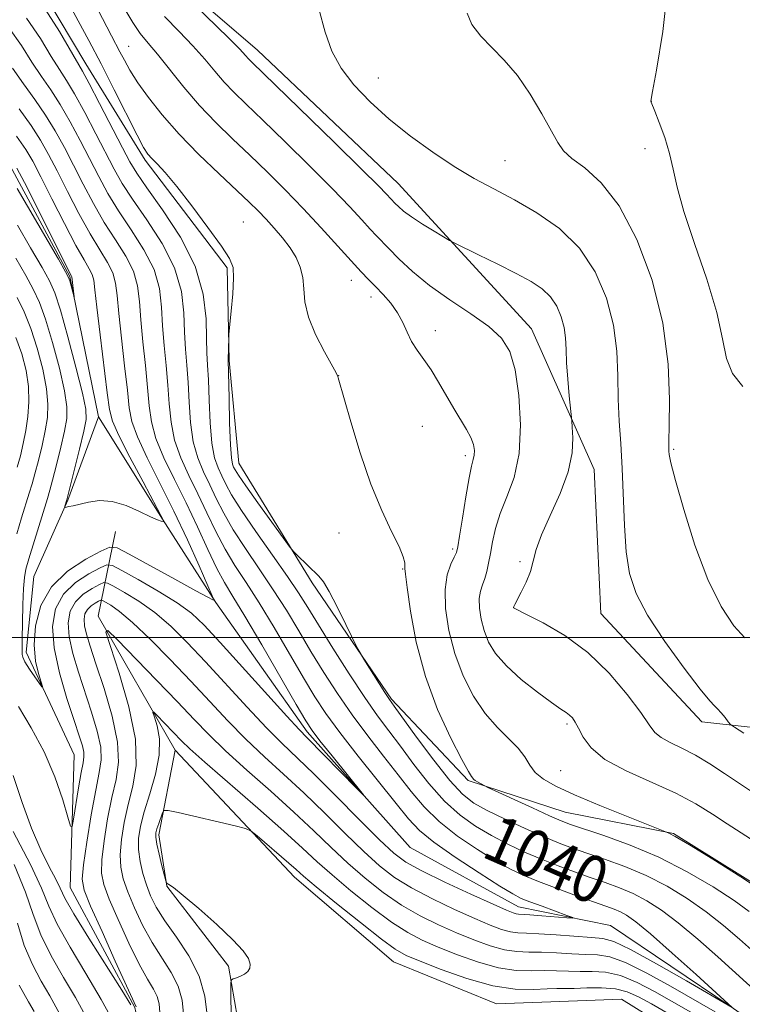
# Model space of a CAD drawing. Extents: x 2109800 to 2112700, y 352300 to 355200.
# Drawn here: x 2110328 to 2110451, y 353438 to 353605 of the extents above; entities that cross this region are included whole.
import ezdxf
from ezdxf.enums import TextEntityAlignment as Align

# ---------------------------------------------------------------- set-up
doc = ezdxf.new("R2010")
doc.units = 0
doc.header["$MEASUREMENT"] = 0
doc.linetypes.add('rvrstm', pattern=[117.1, 50, -3.9, 0.5, -3.9, 0.5, -3.9, 0.5, -3.9, 50])
for name, color, linetype, lineweight in [('32000', 7, 'Continuous', 0), ('DTM HARD BREAKLINE', 7, 'Continuous', 0), ('DTM SPOT ELEVATION', 2, 'Continuous', 13), ('INDEX CONTOUR', 41, 'Continuous', 13), ('INDEX CONTOUR LABEL', 244, 'Continuous', 0), ('INTERMEDIATE CONTOUR', 44, 'Continuous', 0), ('STREAM - RIVER SINGLE LINE', 142, 'rvrstm', 0)]:
    doc.layers.add(name, color=color, linetype=linetype, lineweight=lineweight)
doc.styles.add('Style-ITALICS', font='ITALICS.shx')

msp = doc.modelspace()

# ---------------------------------------------------------------- linework, layer by layer
at = {"layer": '32000', "flags": 128}
msp.add_lwpolyline([(2112500, 353500), (2110000, 353500)], dxfattribs=at)
at = {"layer": 'DTM HARD BREAKLINE'}
for points in [[(2110612.6, 353469.24, 1062.77), (2110578.25, 353477.51, 1061.14), (2110546.22, 353470.34, 1059.15), (2110510.95, 353455.55, 1056.67), (2110495.55, 353466.01, 1055.96), (2110467.9, 353483.03, 1054.15), (2110443.77, 353485.66, 1051.45), (2110426.58, 353504.07, 1050.95), (2110425.44, 353528.56, 1050.74), (2110414.81, 353552.46, 1048.68), (2110392.14, 353577.17, 1050.88), (2110368.28, 353599.84, 1050.74), (2110351.49, 353614.25, 1050.24), (2110338.41, 353622.79, 1050.1), (2110326.9, 353629.64, 1048.75), (2110323.1, 353672.31, 1046.09), (2110304.95, 353682.67, 1044.31), (2110286.4, 353683.25, 1041.29), (2110270.18, 353688.67, 1038.24), (2110258.92, 353695.52, 1035.54), (2110250.31, 353698.21, 1033.45)], [(2110501.68, 353441.94, 1045.84), (2110491.26, 353432.3, 1045.8), (2110479.99, 353432.4, 1045.84), (2110470.35, 353442.81, 1045.91), (2110457.13, 353455.35, 1046.05), (2110438.95, 353466.71, 1046.09), (2110420.54, 353470.3, 1044.92), (2110404.07, 353475.71, 1043.82), (2110391.05, 353489.51, 1042.22), (2110377.57, 353509.3, 1041.69), (2110365.07, 353529.63, 1042.86), (2110363.43, 353547.09, 1042.08), (2110363.11, 353562.85, 1041.76), (2110349.18, 353581.13, 1041.69), (2110339.08, 353597.53, 1040.69), (2110330.01, 353612.73, 1040.41)], [(2110613.27, 353254.88, 1055.89), (2110596.87, 353265.3, 1055.86), (2110586.72, 353282.96, 1055.79), (2110577.46, 353310.66, 1053.62), (2110568.39, 353339.88, 1051.88), (2110540.95, 353343.89, 1051.63), (2110528.11, 353366.71, 1050.04), (2110516.23, 353369.78, 1049.54), (2110498.02, 353395.66, 1049.11), (2110480.28, 353401.78, 1049.04), (2110467.79, 353400.82, 1048.58), (2110430.27, 353406.98, 1047.94), (2110402.9, 353409.24, 1046.88), (2110393.08, 353410.64, 1046.49), (2110377.89, 353422.35, 1045.53), (2110365.87, 353429.43, 1045), (2110363.33, 353444.11, 1043.82), (2110352.82, 353457.75, 1043.97), (2110351.51, 353466.46, 1044.46), (2110354.24, 353480.83, 1042.94), (2110341.15, 353503.64, 1039.78), (2110344.13, 353518.02, 1030.51)], [(2110354.24, 353480.83, 1042.94), (2110374.55, 353459.28, 1044.64), (2110391.34, 353444.87, 1045.03), (2110408.88, 353437.75, 1045.14), (2110419.63, 353438.13, 1045.46), (2110430.13, 353438.52, 1045.71), (2110442.68, 353430.71, 1046.27), (2110452.95, 353423.57, 1046.95), (2110453.98, 353422.86, 1046.66), (2110462.31, 353413.89, 1047.09), (2110477.82, 353407.45, 1047.66), (2110490.86, 353406.67, 1047.8), (2110504.21, 353411.41, 1047.8), (2110521.38, 353428.05, 1047.8)]]:
    msp.add_polyline3d(points, dxfattribs=at)
at = {"layer": 'DTM SPOT ELEVATION'}
for p in [(2110346.34, 353600.48, 1044.91), (2110388.79, 353595.11, 1052.71), (2110435.2, 353591.13, 1056.01), (2110434.11, 353583.11, 1055.51), (2110410.33, 353581.05, 1052.91), (2110365.86, 353570.6, 1042.91), (2110384.21, 353560.69, 1045.31), (2110387.56, 353557.87, 1045.41), (2110398.46, 353552.16, 1046.71), (2110382.03, 353544.52, 1044.01), (2110396.24, 353535.89, 1044.81), (2110438.99, 353531.98, 1054.21), (2110403.59, 353530.93, 1045.61), (2110382.09, 353517.77, 1043.51), (2110401.43, 353515.06, 1045.71), (2110412.85, 353512.9, 1049.81), (2110392.93, 353511.64, 1043.91), (2110411.78, 353505.07, 1050.01), (2110420.84, 353485.27, 1047.71), (2110419.76, 353477.37, 1047.01)]:
    msp.add_point(p, dxfattribs=at)
at = {"layer": 'INDEX CONTOUR'}
for points in [[(2110353.582, 353611.442, 1050), (2110363.326, 353601.938, 1050), (2110365.261, 353599.984, 1050), (2110366.236, 353598.94, 1050), (2110366.737, 353598.373, 1050), (2110367.291, 353597.798, 1050), (2110381.334, 353584.128, 1050), (2110385.982, 353579.57, 1050), (2110388.816, 353576.753, 1050), (2110390.161, 353575.376, 1050), (2110391.662, 353573.786, 1050), (2110392.205, 353573.243, 1050), (2110393.073, 353572.486, 1050), (2110394.418, 353571.487, 1050), (2110396.284, 353570.265, 1050), (2110398.283, 353569.034, 1050), (2110400.901, 353567.477, 1050), (2110401.763, 353567.023, 1050), (2110405.835, 353565.044, 1050), (2110409.07, 353563.457, 1050), (2110412.233, 353561.866, 1050), (2110414.754, 353560.508, 1050), (2110416.643, 353559.262, 1050), (2110418.053, 353557.913, 1050), (2110419.117, 353556.31, 1050), (2110419.877, 353554.527, 1050), (2110420.353, 353552.702, 1050), (2110420.583, 353550.907, 1050), (2110420.682, 353548.972, 1050), (2110420.783, 353546.666, 1050), (2110420.981, 353543.892, 1050), (2110421.231, 353541.102, 1050), (2110421.648, 353536.803, 1050), (2110421.733, 353535.772, 1050), (2110421.83, 353533.962, 1050), (2110421.698, 353531.374, 1050), (2110421.033, 353528.142, 1050), (2110419.668, 353524.459, 1050), (2110417.989, 353520.74, 1050), (2110416.519, 353517.455, 1050), (2110415.634, 353514.936, 1050), (2110415.124, 353512.972, 1050), (2110414.635, 353511.212, 1050), (2110413.907, 353509.41, 1050), (2110413.076, 353507.719, 1050), (2110411.967, 353505.617, 1050), (2110411.805, 353505.268, 1050), (2110411.751, 353505.07, 1050), (2110411.774, 353505.021, 1050), (2110411.867, 353504.97, 1050), (2110413.99, 353503.919, 1050), (2110416.803, 353502.486, 1050), (2110420.465, 353500.333, 1050), (2110424.381, 353497.454, 1050), (2110428.017, 353493.946, 1050), (2110431.092, 353490.336, 1050), (2110433.391, 353487.258, 1050), (2110434.822, 353485.176, 1050), (2110435.795, 353483.876, 1050), (2110436.844, 353482.976, 1050), (2110438.387, 353482.134, 1050), (2110440.387, 353481.185, 1050), (2110442.689, 353480.007, 1050), (2110445.144, 353478.53, 1050), (2110447.622, 353476.891, 1050), (2110449.997, 353475.282, 1050), (2110452.214, 353473.82, 1050)], [(2110332.177, 353606.817, 1040), (2110334.627, 353602.993, 1040), (2110338.515, 353596.261, 1040), (2110339.644, 353594.169, 1040), (2110341.416, 353590.785, 1040), (2110345.31, 353583.246, 1040), (2110346.572, 353580.832, 1040), (2110347.73, 353578.894, 1040), (2110349.443, 353576.429, 1040), (2110352.12, 353572.705, 1040), (2110355.15, 353568.058, 1040), (2110357.67, 353563.092, 1040), (2110359.04, 353558.356, 1040), (2110359.521, 353554.177, 1040), (2110359.597, 353550.826, 1040), (2110359.666, 353548.402, 1040), (2110359.779, 353546.313, 1040), (2110359.905, 353543.794, 1040), (2110360.026, 353540.34, 1040), (2110360.198, 353536.483, 1040), (2110360.491, 353533.015, 1040), (2110360.955, 353530.527, 1040), (2110361.541, 353528.809, 1040), (2110362.178, 353527.451, 1040), (2110362.862, 353526.049, 1040), (2110363.861, 353524.225, 1040), (2110365.506, 353521.608, 1040), (2110367.973, 353518.016, 1040), (2110370.8, 353514.017, 1040), (2110373.365, 353510.367, 1040), (2110375.243, 353507.565, 1040), (2110376.802, 353505.085, 1040), (2110378.604, 353502.14, 1040), (2110381.042, 353498.212, 1040), (2110383.818, 353493.832, 1040), (2110386.464, 353489.799, 1040), (2110388.643, 353486.678, 1040), (2110390.556, 353484.11, 1040), (2110392.537, 353481.503, 1040), (2110394.837, 353478.438, 1040), (2110397.389, 353475.187, 1040), (2110400.041, 353472.195, 1040), (2110402.68, 353469.8, 1040), (2110405.319, 353467.909, 1040), (2110408.01, 353466.324, 1040), (2110410.787, 353464.877, 1040), (2110413.627, 353463.537, 1040), (2110416.489, 353462.303, 1040), (2110419.334, 353461.175, 1040), (2110422.118, 353460.145, 1040), (2110424.796, 353459.208, 1040), (2110427.336, 353458.341, 1040), (2110429.758, 353457.462, 1040), (2110432.098, 353456.473, 1040), (2110434.419, 353455.263, 1040), (2110436.903, 353453.667, 1040), (2110439.76, 353451.506, 1040), (2110443.079, 353448.72, 1040), (2110446.469, 353445.725, 1040), (2110453.775, 353439.108, 1040)], [(2110327.317, 353585.213, 1030), (2110328.879, 353582.966, 1030), (2110330.063, 353580.939, 1030), (2110331.413, 353578.314, 1030), (2110333.305, 353574.565, 1030), (2110335.451, 353570.357, 1030), (2110337.397, 353566.649, 1030), (2110338.79, 353564.161, 1030), (2110339.666, 353562.662, 1030), (2110340.162, 353561.684, 1030), (2110340.421, 353560.718, 1030), (2110340.618, 353559.102, 1030), (2110340.935, 353556.134, 1030), (2110341.489, 353551.465, 1030), (2110342.708, 353541.583, 1030), (2110343.082, 353538.727, 1030), (2110343.593, 353536.743, 1030), (2110344.674, 353534.348, 1030), (2110346.573, 353530.665, 1030), (2110348.812, 353526.451, 1030), (2110352.408, 353519.681, 1030), (2110352.363, 353519.667, 1030), (2110352.216, 353519.689, 1030), (2110351.903, 353519.76, 1030), (2110351.248, 353519.995, 1030), (2110350.053, 353520.535, 1030), (2110348.204, 353521.435, 1030), (2110345.937, 353522.416, 1030), (2110343.574, 353523.111, 1030), (2110341.395, 353523.26, 1030), (2110339.516, 353523.024, 1030), (2110336.925, 353522.398, 1030), (2110336.207, 353522.239, 1030), (2110335.559, 353522.121, 1030), (2110335.494, 353522.159, 1030), (2110335.527, 353522.301, 1030), (2110335.856, 353523.384, 1030), (2110336.028, 353524.049, 1030), (2110338.022, 353532.022, 1030), (2110338.76, 353535.041, 1030), (2110339.158, 353537.025, 1030), (2110339.107, 353538.79, 1030), (2110338.524, 353541.508, 1030), (2110337.4, 353545.928, 1030), (2110336.022, 353551.094, 1030), (2110334.751, 353555.622, 1030), (2110333.814, 353558.552, 1030), (2110332.917, 353560.599, 1030), (2110331.632, 353562.903, 1030), (2110329.692, 353566.256, 1030), (2110327.47, 353570.064, 1030)], [(2110446.04, 353436.365, 1040), (2110438.422, 353440.749, 1040), (2110434.409, 353442.96, 1040), (2110430.769, 353444.758, 1040), (2110428.1, 353445.719, 1040), (2110426.053, 353446.056, 1040), (2110424.047, 353446.136, 1040), (2110421.65, 353446.257, 1040), (2110419.037, 353446.41, 1040), (2110416.532, 353446.514, 1040), (2110414.361, 353446.533, 1040), (2110412.35, 353446.606, 1040), (2110410.225, 353446.918, 1040), (2110407.773, 353447.604, 1040), (2110405.026, 353448.607, 1040), (2110402.076, 353449.821, 1040), (2110399.008, 353451.172, 1040), (2110395.876, 353452.712, 1040), (2110392.726, 353454.526, 1040), (2110389.602, 353456.669, 1040), (2110386.547, 353459.071, 1040), (2110383.606, 353461.633, 1040), (2110380.766, 353464.294, 1040), (2110377.799, 353467.147, 1040), (2110374.421, 353470.322, 1040), (2110370.491, 353473.862, 1040), (2110366.43, 353477.468, 1040), (2110362.801, 353480.752, 1040), (2110359.963, 353483.486, 1040), (2110357.461, 353486.067, 1040), (2110354.635, 353489.053, 1040), (2110351.077, 353492.763, 1040), (2110344.403, 353499.645, 1040), (2110342.799, 353501.207, 1040), (2110342.502, 353500.904, 1040), (2110343.257, 353498.477, 1040), (2110344.743, 353493.92, 1040), (2110346.373, 353488.239, 1040), (2110347.495, 353482.691, 1040), (2110347.641, 353478.244, 1040), (2110347.078, 353474.709, 1040), (2110346.261, 353471.602, 1040), (2110345.573, 353468.556, 1040), (2110345.115, 353465.65, 1040), (2110344.921, 353463.078, 1040), (2110345.021, 353460.939, 1040), (2110345.442, 353458.953, 1040), (2110346.208, 353456.747, 1040), (2110347.326, 353454.062, 1040), (2110348.729, 353451.096, 1040), (2110350.33, 353448.162, 1040), (2110353.579, 353443.057, 1040), (2110354.774, 353440.713, 1040), (2110355.438, 353438.372, 1040), (2110355.692, 353436.045, 1040)], [(2110338.996, 353435.72, 1040), (2110337.309, 353438.788, 1040), (2110335.285, 353442.234, 1040), (2110333.197, 353445.871, 1040), (2110331.415, 353449.463, 1040), (2110330.131, 353452.912, 1040), (2110328.851, 353456.69, 1040), (2110326.907, 353461.41, 1040)]]:
    msp.add_polyline3d(points, dxfattribs=at)
at = {"layer": 'INTERMEDIATE CONTOUR'}
for points in [[(2110438.022, 353611.194, 1056), (2110437.121, 353602.986, 1056), (2110436.044, 353596.435, 1056), (2110435.39, 353592.809, 1056), (2110435.08, 353591.185, 1056), (2110435.16, 353591, 1056), (2110435.768, 353589.478, 1056), (2110436.535, 353587.514, 1056), (2110437.455, 353584.965, 1056), (2110438.289, 353582.239, 1056), (2110438.902, 353579.574, 1056), (2110439.58, 353576.512, 1056), (2110440.715, 353572.425, 1056), (2110442.533, 353566.962, 1056), (2110444.598, 353560.88, 1056), (2110446.309, 353555.216, 1056), (2110447.275, 353550.774, 1056), (2110447.94, 353547.444, 1056), (2110448.957, 353544.887, 1056), (2110450.755, 353542.677, 1056)], [(2110336.323, 353607.505, 1042), (2110339.602, 353601.46, 1042), (2110341.67, 353597.53, 1042), (2110343.917, 353593.111, 1042), (2110347.799, 353585.365, 1042), (2110348.904, 353583.275, 1042), (2110349.615, 353582.163, 1042), (2110350.277, 353581.422, 1042), (2110351.201, 353580.496, 1042), (2110352.57, 353579.02, 1042), (2110354.532, 353576.676, 1042), (2110357.112, 353573.341, 1042), (2110359.838, 353569.667, 1042), (2110362.115, 353566.505, 1042), (2110363.491, 353564.422, 1042), (2110364.093, 353562.878, 1042), (2110364.197, 353561.052, 1042), (2110364.048, 353558.395, 1042), (2110363.791, 353555.437, 1042), (2110363.408, 353551.583, 1042), (2110363.354, 353550.911, 1042), (2110363.29, 353547.204, 1042), (2110363.415, 353540.662, 1042), (2110363.519, 353536.431, 1042), (2110363.655, 353532.749, 1042), (2110363.821, 353530.522, 1042), (2110364.007, 353529.461, 1042), (2110364.2, 353528.975, 1042), (2110364.445, 353528.5, 1042), (2110365.017, 353527.577, 1042), (2110366.25, 353525.776, 1042), (2110368.308, 353522.889, 1042), (2110373.814, 353515.307, 1042), (2110374.401, 353514.572, 1042), (2110374.938, 353514.029, 1042), (2110378.691, 353510.444, 1042), (2110379.455, 353509.484, 1042), (2110380.442, 353507.829, 1042), (2110381.808, 353505.2, 1042), (2110383.285, 353502.213, 1042), (2110385.203, 353498.261, 1042), (2110385.677, 353497.386, 1042), (2110386.326, 353496.332, 1042), (2110389.889, 353490.668, 1042), (2110390.665, 353489.477, 1042), (2110391.48, 353488.318, 1042), (2110395.298, 353483.07, 1042), (2110398.205, 353479.172, 1042), (2110400.959, 353475.684, 1042), (2110403.105, 353473.359, 1042), (2110405.024, 353471.867, 1042), (2110407.306, 353470.607, 1042), (2110410.346, 353469.121, 1042), (2110413.755, 353467.532, 1042), (2110416.946, 353466.107, 1042), (2110419.515, 353465.034, 1042), (2110421.776, 353464.183, 1042), (2110424.225, 353463.345, 1042), (2110427.232, 353462.336, 1042), (2110430.669, 353461.087, 1042), (2110434.284, 353459.556, 1042), (2110437.854, 353457.721, 1042), (2110441.282, 353455.642, 1042), (2110444.498, 353453.399, 1042), (2110447.454, 353451.071, 1042), (2110450.178, 353448.727, 1042), (2110452.717, 353446.435, 1042)], [(2110341.143, 353606.712, 1044), (2110343.45, 353602.265, 1044), (2110344.88, 353599.557, 1044), (2110345.623, 353598.122, 1044), (2110346.582, 353596.401, 1044), (2110347.9, 353594.299, 1044), (2110349.704, 353591.752, 1044), (2110352.037, 353588.809, 1044), (2110354.927, 353585.551, 1044), (2110358.306, 353582.105, 1044), (2110361.743, 353578.801, 1044), (2110366.853, 353573.998, 1044), (2110368.387, 353572.496, 1044), (2110369.701, 353571.127, 1044), (2110371.092, 353569.594, 1044), (2110372.499, 353567.924, 1044), (2110373.776, 353566.23, 1044), (2110374.796, 353564.59, 1044), (2110375.523, 353562.945, 1044), (2110375.945, 353561.204, 1044), (2110376.11, 353559.272, 1044), (2110376.314, 353557.054, 1044), (2110376.914, 353554.453, 1044), (2110378.13, 353551.478, 1044), (2110379.619, 353548.572, 1044), (2110381.612, 353545.003, 1044), (2110381.871, 353544.49, 1044), (2110381.916, 353544.347, 1044), (2110381.974, 353544.125, 1044), (2110384.09, 353536.641, 1044), (2110385.68, 353531.381, 1044), (2110387.498, 353526.075, 1044), (2110389.356, 353521.576, 1044), (2110391.034, 353518.04, 1044), (2110392.304, 353515.445, 1044), (2110393.007, 353513.735, 1044), (2110393.276, 353512.712, 1044), (2110393.315, 353512.142, 1044), (2110393.311, 353511.707, 1044), (2110393.39, 353510.745, 1044), (2110393.662, 353508.508, 1044), (2110394.239, 353504.497, 1044), (2110395.237, 353499.21, 1044), (2110396.775, 353493.395, 1044), (2110398.866, 353487.762, 1044), (2110401.102, 353482.871, 1044), (2110402.968, 353479.245, 1044), (2110404.083, 353477.222, 1044), (2110404.591, 353476.392, 1044), (2110405, 353475.889, 1044), (2110405.239, 353475.699, 1044), (2110405.631, 353475.452, 1044), (2110406.756, 353474.836, 1044), (2110407.397, 353474.532, 1044), (2110414.962, 353471.025, 1044), (2110417.882, 353469.688, 1044), (2110419.837, 353468.828, 1044), (2110421.452, 353468.213, 1044), (2110427.129, 353466.331, 1044), (2110431.58, 353464.713, 1044), (2110436.47, 353462.64, 1044), (2110441.289, 353460.18, 1044), (2110445.66, 353457.617, 1044), (2110449.236, 353455.292, 1044), (2110451.829, 353453.421, 1044)], [(2110345.552, 353607.059, 1046), (2110347.04, 353604.523, 1046), (2110348.334, 353602.635, 1046), (2110349.649, 353601.02, 1046), (2110351.24, 353599.13, 1046), (2110355.729, 353593.554, 1046), (2110358.394, 353590.444, 1046), (2110361.162, 353587.519, 1046), (2110364.007, 353584.734, 1046), (2110366.931, 353581.957, 1046), (2110369.927, 353579.079, 1046), (2110372.971, 353576.067, 1046), (2110376.034, 353572.91, 1046), (2110379.053, 353569.652, 1046), (2110384.145, 353564.004, 1046), (2110385.846, 353562.17, 1046), (2110387.14, 353560.832, 1046), (2110388.319, 353559.636, 1046), (2110389.599, 353558.298, 1046), (2110390.893, 353556.802, 1046), (2110392.037, 353555.203, 1046), (2110392.923, 353553.553, 1046), (2110393.67, 353551.91, 1046), (2110394.449, 353550.327, 1046), (2110395.399, 353548.824, 1046), (2110396.51, 353547.268, 1046), (2110397.739, 353545.488, 1046), (2110399.037, 353543.381, 1046), (2110401.622, 353538.929, 1046), (2110403.78, 353535.373, 1046), (2110404.514, 353533.978, 1046), (2110404.939, 353532.795, 1046), (2110405.103, 353531.803, 1046), (2110405.078, 353530.987, 1046), (2110404.924, 353530.243, 1046), (2110404.641, 353529.128, 1046), (2110404.215, 353527.113, 1046), (2110403.656, 353523.923, 1046), (2110403.07, 353520.294, 1046), (2110402.588, 353517.212, 1046), (2110402.289, 353515.389, 1046), (2110402.048, 353514.424, 1046), (2110401.69, 353513.64, 1046), (2110401.112, 353512.454, 1046), (2110400.506, 353510.665, 1046), (2110400.132, 353508.167, 1046), (2110400.207, 353504.926, 1046), (2110400.758, 353501.19, 1046), (2110401.768, 353497.28, 1046), (2110403.203, 353493.493, 1046), (2110404.967, 353490.026, 1046), (2110406.953, 353487.055, 1046), (2110409.03, 353484.692, 1046), (2110410.982, 353482.803, 1046), (2110412.575, 353481.194, 1046), (2110413.67, 353479.706, 1046), (2110414.516, 353478.323, 1046), (2110415.462, 353477.066, 1046), (2110416.847, 353475.921, 1046), (2110418.975, 353474.724, 1046), (2110422.146, 353473.274, 1046), (2110426.424, 353471.473, 1046), (2110430.95, 353469.627, 1046), (2110437.491, 353467.008, 1046), (2110437.753, 353466.916, 1046), (2110438.141, 353466.758, 1046), (2110439.25, 353466.168, 1046), (2110441.652, 353464.761, 1046), (2110445.641, 353462.326, 1046), (2110450.385, 353459.341, 1046), (2110454.77, 353456.457, 1046)], [(2110352.473, 353605.561, 1048), (2110354.921, 353603.013, 1048), (2110357.283, 353600.534, 1048), (2110359.277, 353598.277, 1048), (2110360.982, 353596.247, 1048), (2110362.565, 353594.408, 1048), (2110364.226, 353592.659, 1048), (2110366.298, 353590.633, 1048), (2110369.146, 353587.9, 1048), (2110372.95, 353584.218, 1048), (2110377.152, 353580.098, 1048), (2110381.008, 353576.24, 1048), (2110383.935, 353573.203, 1048), (2110385.997, 353570.974, 1048), (2110387.422, 353569.4, 1048), (2110388.451, 353568.291, 1048), (2110390.577, 353566.097, 1048), (2110392.275, 353564.365, 1048), (2110394.568, 353562.212, 1048), (2110397.486, 353559.825, 1048), (2110400.957, 353557.38, 1048), (2110404.513, 353555.009, 1048), (2110407.583, 353552.836, 1048), (2110409.739, 353550.862, 1048), (2110411.129, 353548.612, 1048), (2110412.039, 353545.491, 1048), (2110412.683, 353541.138, 1048), (2110412.964, 353536.13, 1048), (2110412.71, 353531.277, 1048), (2110411.843, 353527.218, 1048), (2110410.647, 353523.891, 1048), (2110409.503, 353521.06, 1048), (2110408.701, 353518.53, 1048), (2110408.192, 353516.274, 1048), (2110407.839, 353514.304, 1048), (2110407.526, 353512.626, 1048), (2110407.207, 353511.207, 1048), (2110406.858, 353510.008, 1048), (2110406.473, 353508.962, 1048), (2110406.134, 353507.898, 1048), (2110405.941, 353506.622, 1048), (2110405.979, 353504.998, 1048), (2110406.255, 353503.125, 1048), (2110406.762, 353501.165, 1048), (2110407.524, 353499.234, 1048), (2110408.714, 353497.269, 1048), (2110410.539, 353495.161, 1048), (2110413.07, 353492.878, 1048), (2110415.838, 353490.686, 1048), (2110418.237, 353488.926, 1048), (2110419.814, 353487.834, 1048), (2110420.728, 353487.226, 1048), (2110421.288, 353486.813, 1048), (2110421.763, 353486.333, 1048), (2110422.255, 353485.627, 1048), (2110422.823, 353484.562, 1048), (2110423.591, 353483.056, 1048), (2110424.934, 353481.234, 1048), (2110427.29, 353479.273, 1048), (2110430.893, 353477.319, 1048), (2110439.316, 353473.542, 1048), (2110442.747, 353471.733, 1048), (2110445.562, 353469.994, 1048), (2110448.046, 353468.342, 1048), (2110450.446, 353466.778, 1048), (2110455.348, 353463.64, 1048)], [(2110378.703, 353606.87, 1052), (2110379.742, 353602.879, 1052), (2110380.891, 353599.64, 1052), (2110382.443, 353596.76, 1052), (2110384.626, 353593.909, 1052), (2110387.399, 353591.027, 1052), (2110390.655, 353588.121, 1052), (2110394.268, 353585.222, 1052), (2110398.022, 353582.475, 1052), (2110401.681, 353580.049, 1052), (2110405.092, 353578.04, 1052), (2110408.423, 353576.243, 1052), (2110411.924, 353574.378, 1052), (2110415.734, 353572.188, 1052), (2110419.553, 353569.503, 1052), (2110422.968, 353566.176, 1052), (2110425.644, 353562.142, 1052), (2110427.554, 353557.66, 1052), (2110428.75, 353553.068, 1052), (2110429.32, 353548.652, 1052), (2110429.501, 353544.472, 1052), (2110429.569, 353540.53, 1052), (2110429.738, 353536.779, 1052), (2110429.984, 353532.955, 1052), (2110430.224, 353528.739, 1052), (2110430.6, 353519.045, 1052), (2110430.914, 353514.559, 1052), (2110431.488, 353510.866, 1052), (2110432.597, 353507.499, 1052), (2110434.555, 353503.785, 1052), (2110437.481, 353499.323, 1052), (2110440.734, 353494.811, 1052), (2110443.482, 353491.22, 1052), (2110445.118, 353489.232, 1052), (2110445.934, 353488.378, 1052), (2110446.446, 353487.9, 1052), (2110447.058, 353487.208, 1052), (2110447.718, 353486.385, 1052), (2110448.259, 353485.682, 1052), (2110448.64, 353485.239, 1052), (2110449.318, 353484.743, 1052), (2110450.874, 353483.766, 1052)], [(2110403.887, 353606.086, 1054), (2110404.703, 353604.165, 1054), (2110406.195, 353602.204, 1054), (2110408.078, 353600.262, 1054), (2110410.194, 353598.132, 1054), (2110412.419, 353595.541, 1054), (2110414.614, 353592.358, 1054), (2110416.597, 353589.032, 1054), (2110419.267, 353584.145, 1054), (2110420.269, 353582.722, 1054), (2110421.686, 353581.43, 1054), (2110423.887, 353579.8, 1054), (2110426.681, 353577.293, 1054), (2110429.736, 353573.355, 1054), (2110432.719, 353567.654, 1054), (2110435.3, 353560.752, 1054), (2110437.148, 353553.435, 1054), (2110438.052, 353546.455, 1054), (2110438.275, 353540.431, 1054), (2110438.2, 353535.947, 1054), (2110438.142, 353533.371, 1054), (2110438.138, 353532.189, 1054), (2110438.157, 353531.672, 1054), (2110438.213, 353531.084, 1054), (2110438.503, 353529.677, 1054), (2110439.271, 353526.699, 1054), (2110440.682, 353521.734, 1054), (2110442.592, 353515.705, 1054), (2110444.783, 353509.872, 1054), (2110447.041, 353505.262, 1054), (2110449.188, 353501.986, 1054), (2110451.053, 353499.921, 1054)], [(2110329.001, 353605.251, 1038), (2110331.361, 353601.816, 1038), (2110333.209, 353598.774, 1038), (2110334.603, 353596.552, 1038), (2110335.817, 353594.659, 1038), (2110337.179, 353592.378, 1038), (2110338.908, 353589.221, 1038), (2110340.797, 353585.625, 1038), (2110343.919, 353579.579, 1038), (2110345.274, 353577.186, 1038), (2110347.034, 353574.473, 1038), (2110349.454, 353570.996, 1038), (2110352.053, 353566.979, 1038), (2110354.168, 353562.811, 1038), (2110355.317, 353558.829, 1038), (2110355.741, 353555.162, 1038), (2110355.865, 353551.888, 1038), (2110356.03, 353549.015, 1038), (2110356.253, 353546.28, 1038), (2110356.466, 353543.351, 1038), (2110356.637, 353540.017, 1038), (2110356.877, 353536.535, 1038), (2110357.328, 353533.282, 1038), (2110358.088, 353530.532, 1038), (2110359.074, 353528.157, 1038), (2110360.155, 353525.927, 1038), (2110361.256, 353523.63, 1038), (2110362.514, 353521.133, 1038), (2110364.122, 353518.321, 1038), (2110366.195, 353515.126, 1038), (2110368.553, 353511.672, 1038), (2110370.937, 353508.126, 1038), (2110373.153, 353504.622, 1038), (2110375.25, 353501.143, 1038), (2110377.343, 353497.638, 1038), (2110379.528, 353494.069, 1038), (2110381.852, 353490.458, 1038), (2110384.348, 353486.838, 1038), (2110387.009, 353483.26, 1038), (2110389.681, 353479.825, 1038), (2110392.17, 353476.649, 1038), (2110394.376, 353473.806, 1038), (2110396.572, 353471.203, 1038), (2110399.124, 353468.707, 1038), (2110402.254, 353466.241, 1038), (2110405.615, 353463.951, 1038), (2110408.715, 353462.04, 1038), (2110411.229, 353460.634, 1038), (2110413.499, 353459.543, 1038), (2110416.032, 353458.5, 1038), (2110419.153, 353457.315, 1038), (2110422.46, 353456.107, 1038), (2110425.367, 353455.071, 1038), (2110427.439, 353454.346, 1038), (2110428.847, 353453.836, 1038), (2110429.912, 353453.389, 1038), (2110430.985, 353452.804, 1038), (2110432.526, 353451.691, 1038), (2110435.024, 353449.61, 1038), (2110438.711, 353446.362, 1038), (2110442.777, 353442.708, 1038), (2110448.922, 353437.137, 1038), (2110441.135, 353441.653, 1038), (2110436.066, 353444.544, 1038), (2110431.62, 353446.987, 1038), (2110428.804, 353448.34, 1038), (2110426.963, 353448.859, 1038), (2110425.027, 353449.025, 1038), (2110418.993, 353449.457, 1038), (2110416.061, 353449.641, 1038), (2110413.972, 353449.721, 1038), (2110412.498, 353449.788, 1038), (2110411.219, 353449.973, 1038), (2110409.745, 353450.394, 1038), (2110407.81, 353451.13, 1038), (2110405.18, 353452.25, 1038), (2110401.755, 353453.779, 1038), (2110397.981, 353455.568, 1038), (2110394.439, 353457.423, 1038), (2110391.534, 353459.233, 1038), (2110388.975, 353461.205, 1038), (2110386.296, 353463.632, 1038), (2110383.151, 353466.692, 1038), (2110379.673, 353470.128, 1038), (2110376.118, 353473.574, 1038), (2110372.693, 353476.751, 1038), (2110369.422, 353479.74, 1038), (2110366.284, 353482.712, 1038), (2110363.237, 353485.813, 1038), (2110360.158, 353489.096, 1038), (2110356.901, 353492.593, 1038), (2110353.414, 353496.256, 1038), (2110349.993, 353499.722, 1038), (2110347.027, 353502.55, 1038), (2110344.816, 353504.419, 1038), (2110343.316, 353505.487, 1038), (2110342.396, 353506.029, 1038), (2110341.905, 353506.282, 1038), (2110341.61, 353506.318, 1038), (2110341.259, 353506.166, 1038), (2110340.674, 353505.854, 1038), (2110339.969, 353505.391, 1038), (2110339.335, 353504.782, 1038), (2110338.929, 353504.027, 1038), (2110338.771, 353503.102, 1038), (2110338.85, 353501.977, 1038), (2110339.168, 353500.563, 1038), (2110339.79, 353498.536, 1038), (2110340.793, 353495.516, 1038), (2110342.167, 353491.324, 1038), (2110343.549, 353486.611, 1038), (2110344.485, 353482.232, 1038), (2110344.649, 353478.79, 1038), (2110344.222, 353475.875, 1038), (2110343.51, 353472.825, 1038), (2110342.786, 353469.199, 1038), (2110342.185, 353465.44, 1038), (2110341.803, 353462.212, 1038), (2110341.743, 353459.928, 1038), (2110342.12, 353457.99, 1038), (2110343.052, 353455.549, 1038), (2110344.577, 353452.041, 1038), (2110346.406, 353448.055, 1038), (2110348.168, 353444.466, 1038), (2110349.562, 353441.933, 1038), (2110350.561, 353440.245, 1038), (2110351.207, 353438.973, 1038), (2110351.549, 353437.728, 1038), (2110351.678, 353436.287, 1038)], [(2110326.078, 353603.59, 1036), (2110328.128, 353600.627, 1036), (2110329.923, 353597.774, 1036), (2110331.555, 353595.329, 1036), (2110333.119, 353593.057, 1036), (2110334.714, 353590.587, 1036), (2110336.401, 353587.657, 1036), (2110338.114, 353584.454, 1036), (2110341.265, 353578.325, 1036), (2110342.818, 353575.479, 1036), (2110344.625, 353572.517, 1036), (2110346.788, 353569.287, 1036), (2110348.956, 353565.9, 1036), (2110350.667, 353562.529, 1036), (2110351.593, 353559.301, 1036), (2110351.96, 353556.147, 1036), (2110352.132, 353552.95, 1036), (2110352.395, 353549.627, 1036), (2110352.726, 353546.246, 1036), (2110353.026, 353542.909, 1036), (2110353.248, 353539.694, 1036), (2110353.556, 353536.587, 1036), (2110354.164, 353533.548, 1036), (2110355.222, 353530.537, 1036), (2110356.607, 353527.505, 1036), (2110358.133, 353524.403, 1036), (2110359.649, 353521.211, 1036), (2110361.168, 353518.041, 1036), (2110362.737, 353515.033, 1036), (2110364.417, 353512.236, 1036), (2110366.305, 353509.326, 1036), (2110368.509, 353505.885, 1036), (2110371.062, 353501.678, 1036), (2110376.081, 353493.136, 1036), (2110378.014, 353489.927, 1036), (2110379.887, 353487.083, 1036), (2110382.232, 353483.878, 1036), (2110385.375, 353479.842, 1036), (2110391.803, 353471.795, 1036), (2110393.915, 353469.173, 1036), (2110395.756, 353467.218, 1036), (2110398.207, 353465.219, 1036), (2110401.829, 353462.681, 1036), (2110405.911, 353459.993, 1036), (2110409.419, 353457.757, 1036), (2110411.631, 353456.405, 1036), (2110413.059, 353455.661, 1036), (2110414.523, 353455.075, 1036), (2110416.603, 353454.309, 1036), (2110420.839, 353452.777, 1036), (2110421.852, 353452.396, 1036), (2110421.848, 353452.287, 1036), (2110420.822, 353452.357, 1036), (2110416.568, 353452.703, 1036), (2110414.535, 353452.855, 1036), (2110412.607, 353452.974, 1036), (2110412.213, 353453.028, 1036), (2110411.716, 353453.184, 1036), (2110410.594, 353453.653, 1036), (2110408.284, 353454.678, 1036), (2110404.502, 353456.386, 1036), (2110400.086, 353458.424, 1036), (2110396.151, 353460.32, 1036), (2110393.466, 353461.797, 1036), (2110391.402, 353463.34, 1036), (2110388.985, 353465.63, 1036), (2110385.535, 353469.089, 1036), (2110381.548, 353473.109, 1036), (2110377.815, 353476.826, 1036), (2110372.414, 353482.013, 1036), (2110369.767, 353484.672, 1036), (2110366.52, 353488.13, 1036), (2110359.415, 353495.879, 1036), (2110356.305, 353499.176, 1036), (2110353.501, 353501.928, 1036), (2110350.802, 353504.232, 1036), (2110348.097, 353506.156, 1036), (2110345.644, 353507.669, 1036), (2110343.796, 353508.713, 1036), (2110342.753, 353509.251, 1036), (2110342.127, 353509.327, 1036), (2110341.382, 353509.005, 1036), (2110340.138, 353508.342, 1036), (2110338.642, 353507.358, 1036), (2110337.297, 353506.065, 1036), (2110336.433, 353504.462, 1036), (2110336.098, 353502.497, 1036), (2110336.266, 353500.108, 1036), (2110336.888, 353497.265, 1036), (2110337.833, 353494.081, 1036), (2110340.069, 353487.3, 1036), (2110341.018, 353484.107, 1036), (2110341.606, 353481.385, 1036), (2110341.697, 353479.221, 1036), (2110341.37, 353477.028, 1036), (2110340.759, 353474.049, 1036), (2110340, 353469.842, 1036), (2110339.254, 353465.229, 1036), (2110338.684, 353461.345, 1036), (2110338.464, 353458.917, 1036), (2110338.797, 353457.028, 1036), (2110339.896, 353454.35, 1036), (2110341.828, 353450.02, 1036), (2110344.082, 353445.013, 1036), (2110347.64, 353437.232, 1036)], [(2110326.637, 353596.773, 1034), (2110328.507, 353594.107, 1034), (2110330.422, 353591.456, 1034), (2110332.248, 353588.795, 1034), (2110333.893, 353586.093, 1034), (2110335.43, 353583.282, 1034), (2110336.972, 353580.287, 1034), (2110338.612, 353577.072, 1034), (2110340.362, 353573.772, 1034), (2110342.216, 353570.561, 1034), (2110344.122, 353567.578, 1034), (2110345.86, 353564.821, 1034), (2110347.165, 353562.247, 1034), (2110347.869, 353559.773, 1034), (2110348.179, 353557.132, 1034), (2110348.4, 353554.011, 1034), (2110348.759, 353550.24, 1034), (2110349.199, 353546.213, 1034), (2110349.587, 353542.467, 1034), (2110349.859, 353539.372, 1034), (2110350.235, 353536.639, 1034), (2110351.001, 353533.815, 1034), (2110352.355, 353530.542, 1034), (2110354.14, 353526.854, 1034), (2110356.11, 353522.879, 1034), (2110358.043, 353518.793, 1034), (2110359.822, 353514.949, 1034), (2110361.353, 353511.745, 1034), (2110362.639, 353509.346, 1034), (2110364.058, 353506.981, 1034), (2110366.081, 353503.644, 1034), (2110368.972, 353498.734, 1034), (2110374.82, 353488.634, 1034), (2110376.454, 353485.842, 1034), (2110377.55, 353484.166, 1034), (2110378.864, 353482.459, 1034), (2110380.916, 353479.904, 1034), (2110386.292, 353473.256, 1034), (2110386.259, 353473.205, 1034), (2110385.123, 353474.356, 1034), (2110376.704, 353482.931, 1034), (2110375.357, 353484.336, 1034), (2110373.25, 353486.632, 1034), (2110361.928, 353499.166, 1034), (2110359.197, 353502.097, 1034), (2110357.01, 353504.135, 1034), (2110354.577, 353505.913, 1034), (2110351.377, 353507.892, 1034), (2110347.973, 353509.852, 1034), (2110345.195, 353511.398, 1034), (2110343.6, 353512.22, 1034), (2110342.644, 353512.335, 1034), (2110341.505, 353511.844, 1034), (2110339.603, 353510.83, 1034), (2110337.315, 353509.325, 1034), (2110335.258, 353507.348, 1034), (2110333.938, 353504.896, 1034), (2110333.426, 353501.892, 1034), (2110333.681, 353498.239, 1034), (2110334.608, 353493.967, 1034), (2110335.877, 353489.626, 1034), (2110337.101, 353485.893, 1034), (2110337.971, 353483.275, 1034), (2110338.487, 353481.604, 1034), (2110338.726, 353480.537, 1034), (2110338.754, 353479.717, 1034), (2110338.601, 353478.7, 1034), (2110338.285, 353477.027, 1034), (2110337.842, 353474.445, 1034), (2110336.986, 353469.123, 1034), (2110336.748, 353467.859, 1034), (2110336.499, 353467.952, 1034), (2110336.024, 353469.485, 1034), (2110335.143, 353472.426, 1034), (2110333.808, 353476.305, 1034), (2110332.004, 353480.543, 1034), (2110329.805, 353484.622, 1034), (2110327.642, 353488.291, 1034)], [(2110327.724, 353589.854, 1032), (2110329.783, 353587.004, 1032), (2110331.386, 353584.53, 1032), (2110332.747, 353582.111, 1032), (2110334.192, 353579.3, 1032), (2110335.958, 353575.819, 1032), (2110337.906, 353572.064, 1032), (2110339.807, 353568.605, 1032), (2110341.456, 353565.87, 1032), (2110342.763, 353563.742, 1032), (2110343.663, 353561.966, 1032), (2110344.145, 353560.246, 1032), (2110344.399, 353558.117, 1032), (2110344.667, 353555.073, 1032), (2110345.124, 353550.853, 1032), (2110345.672, 353546.18, 1032), (2110346.147, 353542.025, 1032), (2110346.47, 353539.049, 1032), (2110346.914, 353536.691, 1032), (2110347.837, 353534.081, 1032), (2110349.487, 353530.55, 1032), (2110351.662, 353526.228, 1032), (2110354.049, 353521.444, 1032), (2110356.35, 353516.574, 1032), (2110358.334, 353512.183, 1032), (2110360.572, 353507.086, 1032), (2110360.844, 353506.428, 1032), (2110360.838, 353506.341, 1032), (2110360.649, 353506.413, 1032), (2110359.821, 353506.832, 1032), (2110357.76, 353507.938, 1032), (2110354.176, 353509.9, 1032), (2110346.459, 353514.157, 1032), (2110344.408, 353515.211, 1032), (2110343.155, 353515.347, 1032), (2110341.627, 353514.682, 1032), (2110339.067, 353513.318, 1032), (2110335.988, 353511.293, 1032), (2110333.219, 353508.631, 1032), (2110331.413, 353505.419, 1032), (2110330.519, 353501.987, 1032), (2110330.307, 353498.728, 1032), (2110330.548, 353495.98, 1032), (2110331.011, 353493.853, 1032), (2110331.696, 353491.663, 1032), (2110331.629, 353491.607, 1032), (2110331.202, 353492.185, 1032), (2110330.416, 353493.298, 1032), (2110329.499, 353494.638, 1032), (2110328.741, 353495.846, 1032), (2110328.354, 353496.65, 1032), (2110328.247, 353497.111, 1032), (2110328.258, 353497.376, 1032), (2110328.238, 353498.318, 1032), (2110328.243, 353499.852, 1032), (2110328.295, 353502.486, 1032), (2110328.386, 353505.598, 1032), (2110328.499, 353508.353, 1032), (2110328.64, 353510.185, 1032), (2110328.906, 353511.606, 1032), (2110329.418, 353513.397, 1032), (2110332.565, 353523.641, 1032), (2110332.974, 353525.033, 1032), (2110333.437, 353526.762, 1032), (2110334.094, 353529.335, 1032), (2110334.831, 353532.331, 1032), (2110335.471, 353535.093, 1032), (2110335.853, 353537.206, 1032), (2110335.878, 353539.213, 1032), (2110335.462, 353541.897, 1032), (2110334.577, 353545.754, 1032), (2110333.418, 353550.129, 1032), (2110332.236, 353554.082, 1032), (2110331.2, 353556.952, 1032), (2110330.153, 353559.188, 1032), (2110328.857, 353561.518, 1032), (2110327.164, 353564.451, 1032)], [(2110327.38, 353579.768, 1028), (2110328.634, 353577.327, 1028), (2110336.66, 353561.403, 1028), (2110336.681, 353561.319, 1028), (2110337.108, 353557.872, 1028), (2110337.088, 353557.87, 1028), (2110336.348, 353560.621, 1028), (2110336.156, 353561.175, 1028), (2110335.646, 353562.138, 1028), (2110334.407, 353564.289, 1028), (2110327.428, 353576.299, 1028)], [(2110327.337, 353517.626, 1034), (2110328.157, 353520.315, 1034), (2110329.472, 353524.539, 1034), (2110329.945, 353526.097, 1034), (2110330.435, 353527.842, 1034), (2110331.023, 353530.092, 1034), (2110331.64, 353532.64, 1034), (2110332.182, 353535.144, 1034), (2110332.548, 353537.387, 1034), (2110332.649, 353539.637, 1034), (2110332.401, 353542.287, 1034), (2110331.755, 353545.579, 1034), (2110330.815, 353549.164, 1034), (2110329.722, 353552.543, 1034), (2110328.587, 353555.353, 1034), (2110327.39, 353557.777, 1034)], [(2110327.434, 353528.922, 1036), (2110327.952, 353530.849, 1036), (2110328.449, 353532.949, 1036), (2110328.893, 353535.196, 1036), (2110329.243, 353537.568, 1036), (2110329.42, 353540.061, 1036), (2110329.339, 353542.676, 1036), (2110328.932, 353545.404, 1036), (2110328.211, 353548.198, 1036), (2110327.208, 353551.003, 1036)], [(2110443.458, 353435.413, 1042), (2110438.586, 353438.211, 1042), (2110435.719, 353439.839, 1042), (2110432.752, 353441.376, 1042), (2110429.919, 353442.529, 1042), (2110427.395, 353443.099, 1042), (2110425.143, 353443.252, 1042), (2110423.067, 353443.248, 1042), (2110421.075, 353443.291, 1042), (2110419.081, 353443.362, 1042), (2110417.003, 353443.387, 1042), (2110414.751, 353443.346, 1042), (2110412.203, 353443.424, 1042), (2110409.232, 353443.863, 1042), (2110405.802, 353444.815, 1042), (2110402.242, 353446.085, 1042), (2110398.972, 353447.393, 1042), (2110396.262, 353448.565, 1042), (2110393.772, 353449.856, 1042), (2110391.013, 353451.629, 1042), (2110387.67, 353454.105, 1042), (2110384.12, 353456.936, 1042), (2110380.916, 353459.634, 1042), (2110378.381, 353461.897, 1042), (2110375.924, 353464.166, 1042), (2110372.724, 353467.07, 1042), (2110368.289, 353470.973, 1042), (2110359.318, 353478.792, 1042), (2110356.763, 353481.083, 1042), (2110355.357, 353482.43, 1042), (2110351.095, 353486.846, 1042), (2110350.582, 353487.345, 1042), (2110350.487, 353487.248, 1042), (2110350.729, 353486.472, 1042), (2110351.184, 353484.962, 1042), (2110351.57, 353482.776, 1042), (2110351.56, 353479.997, 1042), (2110350.944, 353476.765, 1042), (2110349.973, 353473.425, 1042), (2110349.012, 353470.379, 1042), (2110348.359, 353467.913, 1042), (2110348.046, 353465.861, 1042), (2110348.04, 353463.945, 1042), (2110348.3, 353461.95, 1042), (2110348.764, 353459.915, 1042), (2110349.364, 353457.945, 1042), (2110350.076, 353456.083, 1042), (2110351.052, 353454.138, 1042), (2110352.492, 353451.858, 1042), (2110354.473, 353449.065, 1042), (2110356.596, 353445.87, 1042), (2110358.341, 353442.454, 1042), (2110359.326, 353439.016, 1042), (2110359.707, 353435.804, 1042)], [(2110346.7, 353437.593, 1036), (2110345.169, 353440.047, 1036), (2110339.577, 353448.877, 1036), (2110337.017, 353453.041, 1036), (2110335.51, 353455.708, 1036), (2110334.697, 353457.381, 1036), (2110333.975, 353458.914, 1036), (2110332.872, 353461.027, 1036), (2110331.44, 353463.897, 1036), (2110329.86, 353467.564, 1036), (2110328.283, 353471.955, 1036), (2110326.736, 353476.541, 1036)], [(2110440.877, 353434.46, 1044), (2110435.192, 353437.715, 1044), (2110433.015, 353438.929, 1044), (2110431.096, 353439.792, 1044), (2110429.068, 353440.301, 1044), (2110426.691, 353440.478, 1044), (2110424.233, 353440.449, 1044), (2110422.087, 353440.36, 1044), (2110420.499, 353440.325, 1044), (2110419.125, 353440.314, 1044), (2110417.474, 353440.261, 1044), (2110415.14, 353440.158, 1044), (2110412.055, 353440.242, 1044), (2110408.238, 353440.808, 1044), (2110403.831, 353442.025, 1044), (2110399.458, 353443.562, 1044), (2110395.869, 353444.964, 1044), (2110393.515, 353445.958, 1044), (2110391.667, 353447, 1044), (2110389.3, 353448.732, 1044), (2110385.738, 353451.541, 1044), (2110381.693, 353454.801, 1044), (2110378.226, 353457.636, 1044), (2110376.091, 353459.419, 1044), (2110374.801, 353460.539, 1044), (2110373.562, 353461.637, 1044), (2110368.199, 353466.279, 1044), (2110367.198, 353467.084, 1044), (2110366.232, 353467.52, 1044), (2110364.476, 353467.962, 1044), (2110354.764, 353470.24, 1044), (2110353.047, 353470.617, 1044), (2110352.357, 353470.6, 1044), (2110352.103, 353470.174, 1044), (2110351.457, 353468.385, 1044), (2110351.145, 353467.472, 1044), (2110350.961, 353466.774, 1044), (2110350.948, 353466.035, 1044), (2110351.136, 353464.9, 1044), (2110351.528, 353463.161, 1044), (2110352.005, 353461.206, 1044), (2110352.65, 353458.663, 1044), (2110352.78, 353458.308, 1044), (2110352.915, 353458.206, 1044), (2110353.21, 353458.044, 1044), (2110353.989, 353457.481, 1044), (2110355.617, 353456.166, 1044), (2110358.27, 353453.914, 1044), (2110361.352, 353451.192, 1044), (2110364.077, 353448.634, 1044), (2110365.834, 353446.732, 1044), (2110366.72, 353445.421, 1044), (2110367.006, 353444.499, 1044), (2110366.93, 353443.788, 1044), (2110366.588, 353443.229, 1044), (2110366.04, 353442.788, 1044), (2110365.362, 353442.44, 1044), (2110364.681, 353442.177, 1044), (2110364.141, 353442.002, 1044), (2110363.844, 353441.838, 1044), (2110363.74, 353441.303, 1044), (2110363.739, 353439.937, 1044), (2110363.843, 353430.359, 1044)], [(2110343.833, 353434.541, 1038), (2110341.678, 353438.478, 1038), (2110339.062, 353442.901, 1038), (2110336.404, 353447.34, 1038), (2110334.216, 353451.252, 1038), (2110332.793, 353454.357, 1038), (2110331.554, 353457.412, 1038), (2110329.7, 353461.434, 1038), (2110326.722, 353467.025, 1038)], [(2110335.369, 353434.732, 1042), (2110332.941, 353439.099, 1042), (2110331.507, 353441.567, 1042), (2110329.991, 353444.403, 1042), (2110328.614, 353447.673, 1042), (2110327.478, 353451.453, 1042)], [(2110330.307, 353436.456, 1044), (2110329.32, 353438.078, 1044), (2110327.729, 353440.899, 1044)]]:
    msp.add_polyline3d(points, dxfattribs=at)
at = {"layer": 'STREAM - RIVER SINGLE LINE'}
for points in [[(2110341.25, 353537.53, 1028.87), (2110336.38, 353561.38, 1027.84), (2110326.18, 353580.29, 1027.41), (2110312.1, 353595.8, 1026.49), (2110293.29, 353603.64, 1025.71), (2110272.28, 353610.13, 1025.25), (2110253.9, 353619.98, 1024.82), (2110237.35, 353634.41, 1024.75), (2110227.69, 353652.33, 1023.62), (2110220.27, 353670.59, 1022.69), (2110210.99, 353684.77, 1021.88), (2110201.92, 353693.21, 1021.24), (2110185.62, 353700.88, 1020.99), (2110165.19, 353705.15, 1021.02), (2110147.62, 353706.51, 1021.02), (2110134.45, 353710.54, 1021.06), (2110114.88, 353732.61, 1019.57), (2110096.78, 353748.48, 1018.68)], [(2110524.45, 353359.4, 1047.29), (2110512.03, 353363.46, 1046.69), (2110506.9, 353373.79, 1046.09), (2110495.66, 353386.9, 1045.09), (2110486.92, 353393.34, 1044.24), (2110478.95, 353392.05, 1043.82), (2110472.58, 353388.32, 1043.64), (2110460.97, 353390.9, 1043.28), (2110422.59, 353399.78, 1041.54), (2110407.58, 353399.48, 1040.87), (2110394.28, 353400.5, 1040.44), (2110383.67, 353409.88, 1039.7), (2110372.32, 353412.23, 1039.06), (2110360.29, 353412.79, 1038.06), (2110349.79, 353426.18, 1037.11), (2110347.39, 353437.11, 1035.86), (2110336.39, 353457.49, 1034.87), (2110337.07, 353480.05, 1032.85), (2110328.93, 353497.53, 1031.53), (2110330.22, 353510.34, 1030.96), (2110336.01, 353523.32, 1029.9), (2110341.25, 353537.53, 1028.87)], [(2110517.74, 353433.74, 1041.4), (2110505.54, 353431.8, 1040.41), (2110494.18, 353420.62, 1040.26), (2110482.49, 353418.44, 1039.84), (2110472.4, 353420.58, 1039.38), (2110448.76, 353437.25, 1037.99), (2110428.24, 353451.03, 1036.47), (2110412.6, 353454.22, 1035.22), (2110394.21, 353464.32, 1034.3), (2110376.72, 353483.96, 1033.59), (2110361.16, 353505.93, 1032.06), (2110352.13, 353520.12, 1029.93), (2110341.25, 353537.53, 1028.87)]]:
    msp.add_polyline3d(points, dxfattribs=at)

# ---------------------------------------------------------------- texts
at = {"layer": 'INDEX CONTOUR LABEL', "style": 'Style-ITALICS', "width": 0.875}
msp.add_text('1040', height=8, rotation=336.3, dxfattribs=at).set_placement((2110407.676, 353466.52, 1040), align=Align.MIDDLE_LEFT)

doc.saveas('drawing.dxf')
